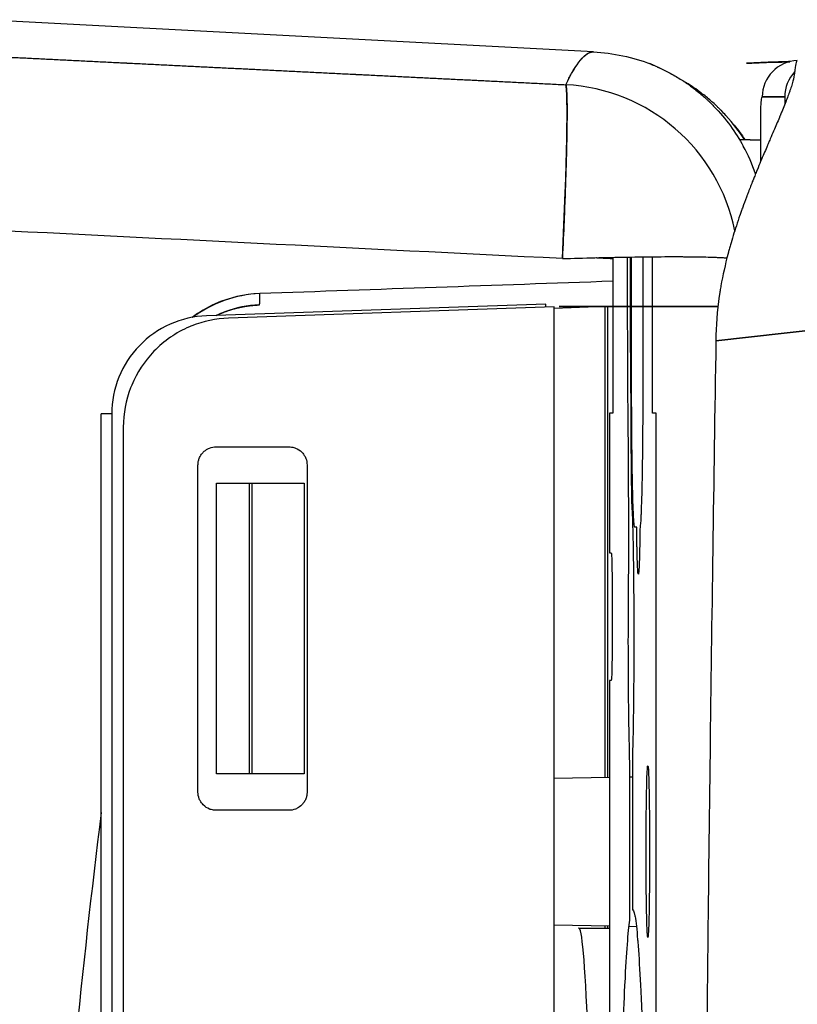
# Model space of a CAD drawing. Units: millimetres. Extents: x -2140 to 7334, y -1424 to 3716.
# Drawn here: x 887 to 909, y 2456 to 2483 of the extents above; entities that cross this region are included whole.
import ezdxf

# ---------------------------------------------------------------- set-up
doc = ezdxf.new("R2010")
doc.units = ezdxf.units.MM
doc.header["$LTSCALE"] = 100
doc.layers.add('0-50', color=7, linetype='Continuous')

msp = doc.modelspace()

# ---------------------------------------------------------------- linework, layer by layer
at = {"layer": '0-50'}
for p, q in [((903.055, 2481.907), (886.16, 2482.793)), ((907.86, 2481.62), (907.258, 2481.599)), ((907.258, 2481.599), (907.41, 2481.6)), ((907.41, 2481.6), (908.012, 2481.621)), ((907.694, 2480.667), (908.312, 2480.671)), ((908.312, 2480.671), (907.694, 2480.667)), ((908.312, 2480.671), (908.312, 2480.457)), ((907.655, 2478.901), (907.655, 2480.372)), ((907.066, 2479.5), (907.655, 2479.479)), ((907.655, 2479.479), (907.066, 2479.5)), ((903.583, 2476.255), (903.583, 2474.901)), ((903.992, 2475.394), (903.992, 2476.263)), ((904.062, 2476.264), (904.062, 2475.394)), ((904.102, 2474.901), (904.102, 2476.264)), ((904.411, 2476.269), (904.411, 2474.901)), ((904.681, 2474.901), (904.681, 2476.271)), ((901.742, 2474.971), (892.415, 2474.646)), ((901.968, 2474.895), (893.018, 2474.583)), ((901.742, 2474.888), (901.742, 2474.971)), ((903.378, 2474.901), (901.968, 2474.851)), ((901.968, 2384.906), (901.968, 2474.895)), ((902.113, 2474.901), (902.122, 2474.901)), ((903.447, 2474.901), (903.378, 2474.898)), ((903.378, 2461.952), (903.378, 2474.901)), ((903.447, 2461.953), (903.447, 2474.901)), ((903.583, 2474.901), (903.583, 2471.965)), ((904.102, 2473.044), (904.102, 2474.901)), ((904.411, 2474.901), (904.411, 2473.044)), ((904.681, 2471.965), (904.681, 2474.901)), ((906.475, 2474.904), (904.828, 2474.904)), ((905.106, 2474.904), (905.441, 2474.903)), ((906.197, 2474.903), (905.612, 2474.901)), ((906.061, 2474.903), (906.058, 2474.903)), ((909.44, 2474.296), (906.42, 2473.96)), ((906.42, 2473.96), (909.44, 2474.296)), ((904.069, 2473.342), (904.094, 2470.023)), ((904.028, 2468.826), (904.004, 2472.145)), ((889.516, 2387.859), (889.516, 2471.947)), ((889.807, 2471.947), (889.806, 2387.859)), ((889.807, 2471.947), (889.806, 2387.859)), ((903.583, 2471.965), (903.49, 2471.965)), ((903.49, 2471.965), (903.49, 2468.129)), ((904.774, 2471.965), (904.681, 2471.965)), ((904.773, 2395.189), (904.774, 2471.965)), ((890.123, 2471.585), (890.122, 2388.217)), ((892.677, 2471.041), (894.677, 2471.041)), ((892.177, 2461.541), (892.177, 2470.541)), ((895.177, 2470.541), (895.177, 2461.541)), ((892.688, 2462.045), (892.688, 2470.041)), ((892.688, 2470.041), (895.098, 2470.041)), ((893.597, 2462.045), (893.597, 2470.041)), ((893.666, 2462.045), (893.666, 2470.041)), ((895.098, 2470.041), (895.098, 2462.045)), ((904.242, 2468.828), (904.186, 2468.828)), ((903.49, 2468.129), (903.542, 2468.129)), ((903.567, 2466.88), (903.567, 2465.866)), ((903.542, 2464.617), (903.49, 2464.617)), ((903.49, 2464.617), (903.49, 2387.841)), ((895.098, 2462.045), (892.688, 2462.045)), ((901.968, 2461.927), (903.49, 2461.954)), ((904.052, 2461.964), (904.122, 2461.965)), ((904.052, 2458.022), (904.052, 2461.912)), ((904.122, 2461.912), (904.122, 2458.299)), ((894.677, 2461.041), (892.677, 2461.041)), ((903.49, 2457.852), (901.968, 2457.879)), ((902.646, 2457.799), (903.49, 2457.799)), ((902.655, 2457.803), (903.49, 2457.803)), ((903.378, 2457.803), (903.378, 2457.854)), ((903.447, 2457.803), (903.447, 2457.853)), ((904.235, 2457.839), (904.03, 2457.843))]:
    msp.add_line(p, q, dxfattribs=at)
for centre, major_axis, ratio, start_param, end_param in [((908.656, 1953.23), (-4.107, 528.36), 0.02005, 6.270343, 6.278907), ((908.694, 2480.667), (-0.007, 1), 0.999799, 0.027754, 1.563644), ((908.774, 2474.001), (0.115, -7.665), 0.036716, 3.141766, 3.440495), ((909.312, 2480.671), (0.007, -1), 0.999799, 3.949269, 4.705236), ((902.036, 2476.019), (0.248, 4.994), 0.030315, 4.75416, 6.224803), ((902.036, 2476.019), (-4.506, 2.166), 0.998, 3.785259, 5.108497), ((902.036, 2476.019), (-4.506, 2.166), 0.998, 3.785259, 5.108497), ((902.792, 2476.915), (0.243, -4.994), 0.998878, 1.855548, 2.022712), ((906.77, 2474.904), (1.994, 0), 0.000072, 3.982427, 4.206409), ((889.816, 2471.947), (-0.3, 0), 0.00001, 4.745734, 6.265196), ((902.655, 2429.903), (0, 27.9), 0.020051, 0, 0.017326), ((902.655, 2429.903), (0, 27.9), 0.020051, 5.333672, 6.265859)]:
    msp.add_ellipse(centre, major_axis=major_axis, ratio=ratio, start_param=start_param, end_param=end_param, dxfattribs=at)
for points, degree in [([(902.292, 2481.004), (902.468, 2481.372), (902.633, 2481.646), (902.786, 2481.827), (902.926, 2481.914), (903.055, 2481.907)], 5), ([(902.292, 2481.004), (902.58, 2481.605), (902.831, 2481.907), (903.043, 2481.907)], 3), ([(903.043, 2481.907), (903.047, 2481.907), (903.051, 2481.907), (903.055, 2481.907)], 3), ([(903.055, 2481.907), (903.597, 2481.879), (904.144, 2481.76), (904.632, 2481.575)], 3), ([(885.496, 2481.835), (888.855, 2481.669), (892.215, 2481.503), (895.574, 2481.336), (898.933, 2481.17), (902.292, 2481.004)], 5), ([(885.496, 2481.835), (891.095, 2481.558), (896.693, 2481.281), (902.292, 2481.004)], 3), ([(908.012, 2481.621), (908.162, 2481.626), (908.308, 2481.631), (908.45, 2481.636)], 3), ([(907.655, 2480.372), (907.667, 2480.568), (907.68, 2480.666), (907.694, 2480.667)], 3), ([(906.921, 2479.892), (907.031, 2479.755), (907.131, 2479.624), (907.215, 2479.497)], 3), ([(902.198, 2476.22), (896.599, 2476.498), (891.001, 2476.777), (885.402, 2477.055)], 3), ([(903.139, 2476.246), (903.287, 2476.238), (903.435, 2476.231), (903.583, 2476.224)], 3), ([(903.139, 2476.246), (903.228, 2476.241), (903.317, 2476.237), (903.405, 2476.232), (903.494, 2476.228), (903.583, 2476.224)], 5), ([(903.583, 2475.597), (900.347, 2475.483), (897.111, 2475.37), (893.876, 2475.257)], 3), ([(903.992, 2474.901), (903.992, 2475.065), (903.992, 2475.229), (903.992, 2475.394)], 3), ([(904.062, 2475.394), (904.062, 2475.228), (904.062, 2475.064), (904.063, 2474.901)], 3), ([(893.876, 2475.257), (893.21, 2475.234), (892.559, 2474.993), (892.025, 2474.597)], 3), ([(893.864, 2474.946), (893.872, 2474.946), (893.877, 2474.985), (893.88, 2475.063), (893.879, 2475.161), (893.876, 2475.257)], 5), ([(892.68, 2474.655), (892.901, 2474.761), (893.134, 2474.844), (893.374, 2474.903), (893.619, 2474.937), (893.864, 2474.946)], 5), ([(904.063, 2474.901), (904.064, 2474.369), (904.066, 2473.849), (904.069, 2473.342)], 3), ([(904.828, 2474.904), (904.882, 2474.904), (904.975, 2474.904), (905.106, 2474.904)], 3), ([(905.612, 2474.901), (905.604, 2474.901), (905.544, 2474.901), (905.432, 2474.901)], 3), ([(906.058, 2474.903), (906.156, 2474.903), (906.203, 2474.903), (906.197, 2474.903)], 3), ([(889.516, 2460.985), (888.438, 2452.334), (887.811, 2443.678), (887.633, 2435.023)], 3)]:
    msp.add_open_spline(points, degree=degree, dxfattribs=at)
for points, knots in [([(904.595, 2481.586), (904.593, 2481.586), (904.6, 2481.583), (904.617, 2481.576), (904.625, 2481.573), (904.636, 2481.569), (904.649, 2481.563), (904.656, 2481.561), (904.663, 2481.558), (904.67, 2481.554), (904.674, 2481.553), (904.678, 2481.551), (904.682, 2481.55), (904.686, 2481.548), (904.69, 2481.546), (904.695, 2481.544), (904.715, 2481.536), (904.74, 2481.525), (904.77, 2481.512), (904.785, 2481.506), (904.801, 2481.499), (904.818, 2481.491), (904.826, 2481.487), (904.835, 2481.483), (904.844, 2481.479), (904.849, 2481.477), (904.853, 2481.475), (904.858, 2481.473), (904.862, 2481.471), (904.866, 2481.469), (904.872, 2481.466), (904.963, 2481.424), (905.061, 2481.376), (905.164, 2481.32)], [0, 0, 0, 0, 0.25, 0.25, 0.25, 0.375, 0.375, 0.375, 0.4375, 0.4375, 0.4375, 0.46875, 0.46875, 0.46875, 0.5, 0.5, 0.5, 0.625, 0.625, 0.625, 0.6875, 0.6875, 0.6875, 0.71875, 0.71875, 0.71875, 0.734375, 0.734375, 0.734375, 0.75, 0.75, 0.75, 1, 1, 1, 1]), ([(908.471, 2481.641), (908.453, 2481.641), (908.434, 2481.64), (908.415, 2481.64), (908.239, 2481.633), (908.054, 2481.627), (907.86, 2481.62)], [0.7232207, 0.7232207, 0.7232207, 0.7232207, 0.75, 0.75, 0.75, 1, 1, 1, 1]), ([(905.164, 2481.32), (905.277, 2481.259), (905.38, 2481.198), (905.474, 2481.138), (905.52, 2481.108), (905.565, 2481.079), (905.607, 2481.05), (905.628, 2481.036), (905.648, 2481.022), (905.668, 2481.008), (905.678, 2481.001), (905.687, 2480.994), (905.697, 2480.987), (905.702, 2480.983), (905.707, 2480.98), (905.711, 2480.976), (905.716, 2480.973), (905.719, 2480.971), (905.726, 2480.966), (905.826, 2480.893), (905.921, 2480.818), (906.009, 2480.743), (906.053, 2480.706), (906.096, 2480.669), (906.137, 2480.631), (906.157, 2480.613), (906.177, 2480.594), (906.197, 2480.576), (906.207, 2480.566), (906.217, 2480.557), (906.227, 2480.548), (906.232, 2480.543), (906.236, 2480.538), (906.241, 2480.534), (906.246, 2480.529), (906.249, 2480.526), (906.256, 2480.52), (906.29, 2480.486), (906.325, 2480.452), (906.358, 2480.418), (906.703, 2480.064), (906.97, 2479.686), (907.173, 2479.314)], [0, 0, 0, 0, 0.125, 0.125, 0.125, 0.1875, 0.1875, 0.1875, 0.21875, 0.21875, 0.21875, 0.234375, 0.234375, 0.234375, 0.242187, 0.242187, 0.242187, 0.25, 0.25, 0.25, 0.375, 0.375, 0.375, 0.4375, 0.4375, 0.4375, 0.46875, 0.46875, 0.46875, 0.484375, 0.484375, 0.484375, 0.492188, 0.492188, 0.492188, 0.5, 0.5, 0.5, 0.544132, 0.544132, 0.544132, 1, 1, 1, 1]), ([(908.581, 2481.325), (908.574, 2481.26), (908.559, 2481.184), (908.536, 2481.097), (908.525, 2481.054), (908.511, 2481.007), (908.495, 2480.958), (908.488, 2480.933), (908.479, 2480.907), (908.471, 2480.881), (908.466, 2480.868), (908.462, 2480.855), (908.457, 2480.841), (908.455, 2480.834), (908.452, 2480.828), (908.45, 2480.821), (908.447, 2480.814), (908.445, 2480.806), (908.443, 2480.8), (908.409, 2480.705), (908.369, 2480.599), (908.323, 2480.483), (908.299, 2480.425), (908.275, 2480.364), (908.249, 2480.3), (908.235, 2480.268), (908.222, 2480.235), (908.208, 2480.202), (908.201, 2480.185), (908.194, 2480.168), (908.187, 2480.151), (908.183, 2480.143), (908.18, 2480.134), (908.176, 2480.126), (908.174, 2480.121), (908.172, 2480.117), (908.171, 2480.113), (908.169, 2480.108), (908.167, 2480.103), (908.165, 2480.1), (908.117, 2479.986), (908.064, 2479.862), (908.006, 2479.727), (907.977, 2479.659), (907.947, 2479.589), (907.916, 2479.515), (907.906, 2479.493), (907.896, 2479.47), (907.887, 2479.447), (907.88, 2479.433), (907.874, 2479.418), (907.868, 2479.403), (907.86, 2479.384), (907.851, 2479.365), (907.843, 2479.345), (907.839, 2479.336), (907.835, 2479.326), (907.83, 2479.316), (907.828, 2479.311), (907.826, 2479.306), (907.824, 2479.301), (907.822, 2479.296), (907.819, 2479.29), (907.818, 2479.286), (907.769, 2479.172), (907.713, 2479.041), (907.651, 2478.893), (907.62, 2478.818), (907.587, 2478.739), (907.553, 2478.655), (907.536, 2478.613), (907.518, 2478.57), (907.5, 2478.526), (907.491, 2478.504), (907.482, 2478.481), (907.473, 2478.458), (907.469, 2478.447), (907.464, 2478.435), (907.459, 2478.424), (907.457, 2478.418), (907.455, 2478.412), (907.452, 2478.406), (907.451, 2478.402), (907.449, 2478.398), (907.447, 2478.393), (907.445, 2478.387), (907.445, 2478.387), (907.444, 2478.385), (907.434, 2478.36), (907.414, 2478.31), (907.384, 2478.235), (907.369, 2478.195), (907.351, 2478.149), (907.33, 2478.095), (907.32, 2478.068), (907.309, 2478.04), (907.297, 2478.009), (907.291, 2477.994), (907.285, 2477.978), (907.279, 2477.962), (907.276, 2477.953), (907.273, 2477.945), (907.27, 2477.937), (907.268, 2477.933), (907.267, 2477.928), (907.265, 2477.924), (907.263, 2477.92), (907.261, 2477.915), (907.26, 2477.911), (907.223, 2477.812), (907.189, 2477.72), (907.159, 2477.637), (907.144, 2477.596), (907.13, 2477.556), (907.117, 2477.519), (907.11, 2477.501), (907.104, 2477.483), (907.098, 2477.465), (907.095, 2477.456), (907.092, 2477.448), (907.089, 2477.439), (907.088, 2477.435), (907.086, 2477.431), (907.085, 2477.427), (907.084, 2477.425), (907.083, 2477.423), (907.082, 2477.421), (907.082, 2477.418), (907.081, 2477.417), (907.08, 2477.414), (907.012, 2477.217), (906.951, 2477.029), (906.897, 2476.852), (906.87, 2476.763), (906.844, 2476.678), (906.821, 2476.595), (906.809, 2476.553), (906.798, 2476.513), (906.787, 2476.473), (906.781, 2476.453), (906.776, 2476.433), (906.77, 2476.414), (906.768, 2476.404), (906.765, 2476.394), (906.763, 2476.384), (906.761, 2476.38), (906.76, 2476.375), (906.759, 2476.37), (906.757, 2476.365), (906.757, 2476.362), (906.755, 2476.356), (906.674, 2476.05), (906.609, 2475.756), (906.559, 2475.475), (906.551, 2475.429), (906.543, 2475.382), (906.535, 2475.337), (906.531, 2475.314), (906.528, 2475.291), (906.524, 2475.268), (906.522, 2475.257), (906.521, 2475.245), (906.519, 2475.234), (906.517, 2475.223), (906.516, 2475.214), (906.514, 2475.2), (906.451, 2474.778), (906.42, 2474.363), (906.42, 2473.963), (906.42, 2473.962), (906.42, 2473.961), (906.42, 2473.96)], [0, 0, 0, 0, 0.0625, 0.0625, 0.0625, 0.09375, 0.09375, 0.09375, 0.109375, 0.109375, 0.109375, 0.117187, 0.117187, 0.117187, 0.121094, 0.121094, 0.121094, 0.125, 0.125, 0.125, 0.1875, 0.1875, 0.1875, 0.21875, 0.21875, 0.21875, 0.234375, 0.234375, 0.234375, 0.242187, 0.242187, 0.242187, 0.246094, 0.246094, 0.246094, 0.248047, 0.248047, 0.248047, 0.25, 0.25, 0.25, 0.3125, 0.3125, 0.3125, 0.34375, 0.34375, 0.34375, 0.353304, 0.353304, 0.353304, 0.359375, 0.359375, 0.359375, 0.367187, 0.367187, 0.367187, 0.371094, 0.371094, 0.371094, 0.373047, 0.373047, 0.373047, 0.375, 0.375, 0.375, 0.4375, 0.4375, 0.4375, 0.46875, 0.46875, 0.46875, 0.484375, 0.484375, 0.484375, 0.492187, 0.492187, 0.492187, 0.496094, 0.496094, 0.496094, 0.498047, 0.498047, 0.498047, 0.499512, 0.499512, 0.499512, 0.501495, 0.501495, 0.501495, 0.53125, 0.53125, 0.53125, 0.546875, 0.546875, 0.546875, 0.554687, 0.554687, 0.554687, 0.558594, 0.558594, 0.558594, 0.560547, 0.560547, 0.560547, 0.561523, 0.561523, 0.561523, 0.5625, 0.5625, 0.5625, 0.59375, 0.59375, 0.59375, 0.609375, 0.609375, 0.609375, 0.617187, 0.617187, 0.617187, 0.621094, 0.621094, 0.621094, 0.623047, 0.623047, 0.623047, 0.624023, 0.624023, 0.624023, 0.625, 0.625, 0.625, 0.6875, 0.6875, 0.6875, 0.71875, 0.71875, 0.71875, 0.734375, 0.734375, 0.734375, 0.742187, 0.742187, 0.742187, 0.746094, 0.746094, 0.746094, 0.748047, 0.748047, 0.748047, 0.75, 0.75, 0.75, 0.84375, 0.84375, 0.84375, 0.859375, 0.859375, 0.859375, 0.867187, 0.867187, 0.867187, 0.871094, 0.871094, 0.871094, 0.875, 0.875, 0.875, 0.999719, 0.999719, 0.999719, 1, 1, 1, 1]), ([(907.206, 2479.495), (907.062, 2479.718), (906.892, 2479.942), (906.693, 2480.16), (906.653, 2480.204), (906.613, 2480.247), (906.571, 2480.29), (906.568, 2480.292), (906.566, 2480.295), (906.563, 2480.297), (906.541, 2480.32), (906.518, 2480.342), (906.495, 2480.365), (906.484, 2480.376), (906.472, 2480.387), (906.46, 2480.399), (906.455, 2480.404), (906.449, 2480.41), (906.443, 2480.415), (906.437, 2480.421), (906.43, 2480.428), (906.425, 2480.432), (906.351, 2480.502), (906.272, 2480.572), (906.187, 2480.643), (906.144, 2480.678), (906.101, 2480.713), (906.055, 2480.748), (906.032, 2480.766), (906.009, 2480.784), (905.986, 2480.801), (905.974, 2480.81), (905.962, 2480.819), (905.95, 2480.828), (905.944, 2480.832), (905.938, 2480.836), (905.932, 2480.841), (905.926, 2480.845), (905.919, 2480.85), (905.914, 2480.854), (905.791, 2480.943), (905.644, 2481.041), (905.469, 2481.141)], [0.0786577, 0.0786577, 0.0786577, 0.0786577, 0.375, 0.375, 0.375, 0.433974, 0.433974, 0.433974, 0.4375, 0.4375, 0.4375, 0.46875, 0.46875, 0.46875, 0.484375, 0.484375, 0.484375, 0.4921875, 0.4921875, 0.4921875, 0.5, 0.5, 0.5, 0.625, 0.625, 0.625, 0.6875, 0.6875, 0.6875, 0.71875, 0.71875, 0.71875, 0.734375, 0.734375, 0.734375, 0.7421875, 0.7421875, 0.7421875, 0.75, 0.75, 0.75, 0.9625479, 0.9625479, 0.9625479, 0.9625479]), ([(902.292, 2481.004), (902.294, 2480.999), (902.296, 2480.993), (902.298, 2480.984), (902.299, 2480.982), (902.299, 2480.98), (902.3, 2480.978), (902.3, 2480.976), (902.3, 2480.973), (902.301, 2480.971), (902.301, 2480.968), (902.302, 2480.966), (902.302, 2480.963), (902.303, 2480.961), (902.303, 2480.96), (902.303, 2480.958), (902.303, 2480.958), (902.303, 2480.957), (902.303, 2480.956), (902.303, 2480.955), (902.304, 2480.954), (902.304, 2480.954), (902.305, 2480.944), (902.307, 2480.933), (902.309, 2480.918), (902.309, 2480.91), (902.31, 2480.902), (902.311, 2480.892), (902.311, 2480.888), (902.311, 2480.883), (902.312, 2480.878), (902.312, 2480.875), (902.312, 2480.872), (902.312, 2480.87), (902.312, 2480.868), (902.313, 2480.867), (902.313, 2480.865), (902.313, 2480.864), (902.313, 2480.862), (902.313, 2480.861), (902.314, 2480.845), (902.315, 2480.827), (902.316, 2480.805), (902.317, 2480.794), (902.318, 2480.782), (902.318, 2480.769), (902.318, 2480.763), (902.319, 2480.756), (902.319, 2480.749), (902.319, 2480.746), (902.319, 2480.742), (902.319, 2480.739), (902.319, 2480.737), (902.32, 2480.735), (902.32, 2480.733), (902.32, 2480.731), (902.32, 2480.729), (902.32, 2480.728), (902.321, 2480.705), (902.321, 2480.68), (902.322, 2480.651), (902.323, 2480.637), (902.323, 2480.622), (902.323, 2480.606), (902.323, 2480.598), (902.324, 2480.589), (902.324, 2480.581), (902.324, 2480.577), (902.324, 2480.572), (902.324, 2480.568), (902.324, 2480.566), (902.324, 2480.563), (902.324, 2480.561), (902.324, 2480.559), (902.324, 2480.556), (902.324, 2480.555), (902.325, 2480.503), (902.326, 2480.441), (902.326, 2480.366), (902.326, 2480.329), (902.326, 2480.288), (902.326, 2480.244), (902.326, 2480.221), (902.326, 2480.198), (902.326, 2480.174), (902.326, 2480.162), (902.326, 2480.15), (902.326, 2480.137), (902.326, 2480.131), (902.326, 2480.125), (902.326, 2480.118), (902.326, 2480.115), (902.326, 2480.112), (902.326, 2480.109), (902.326, 2480.106), (902.326, 2480.101), (902.326, 2480.099), (902.325, 2480.024), (902.324, 2479.94), (902.323, 2479.843), (902.322, 2479.794), (902.322, 2479.743), (902.321, 2479.689), (902.32, 2479.661), (902.32, 2479.633), (902.319, 2479.604), (902.319, 2479.59), (902.319, 2479.575), (902.318, 2479.56), (902.318, 2479.553), (902.318, 2479.545), (902.318, 2479.538), (902.318, 2479.534), (902.318, 2479.53), (902.318, 2479.527), (902.318, 2479.523), (902.318, 2479.518), (902.318, 2479.515), (902.314, 2479.344), (902.31, 2479.137), (902.303, 2478.886), (902.299, 2478.761), (902.295, 2478.625), (902.29, 2478.477), (902.288, 2478.404), (902.285, 2478.327), (902.282, 2478.247), (902.281, 2478.208), (902.279, 2478.167), (902.278, 2478.126), (902.277, 2478.105), (902.277, 2478.084), (902.276, 2478.063), (902.275, 2478.053), (902.275, 2478.042), (902.275, 2478.032), (902.274, 2478.027), (902.274, 2478.021), (902.274, 2478.016), (902.274, 2478.011), (902.274, 2478.003), (902.273, 2478), (902.266, 2477.793), (902.257, 2477.542), (902.244, 2477.246), (902.232, 2476.949), (902.216, 2476.606), (902.198, 2476.22)], [0, 0, 0, 0, 0.03125, 0.03125, 0.03125, 0.0390625, 0.0390625, 0.0390625, 0.046875, 0.046875, 0.046875, 0.0546875, 0.0546875, 0.0546875, 0.0585938, 0.0585938, 0.0585938, 0.0605469, 0.0605469, 0.0605469, 0.0625, 0.0625, 0.0625, 0.09375, 0.09375, 0.09375, 0.109375, 0.109375, 0.109375, 0.1171875, 0.1171875, 0.1171875, 0.1210938, 0.1210938, 0.1210938, 0.1230469, 0.1230469, 0.1230469, 0.125, 0.125, 0.125, 0.15625, 0.15625, 0.15625, 0.171875, 0.171875, 0.171875, 0.1796875, 0.1796875, 0.1796875, 0.1835938, 0.1835938, 0.1835938, 0.1855469, 0.1855469, 0.1855469, 0.1875, 0.1875, 0.1875, 0.21875, 0.21875, 0.21875, 0.234375, 0.234375, 0.234375, 0.2421875, 0.2421875, 0.2421875, 0.2460938, 0.2460938, 0.2460938, 0.2480469, 0.2480469, 0.2480469, 0.25, 0.25, 0.25, 0.3125, 0.3125, 0.3125, 0.34375, 0.34375, 0.34375, 0.359375, 0.359375, 0.359375, 0.3671875, 0.3671875, 0.3671875, 0.3710938, 0.3710938, 0.3710938, 0.3730469, 0.3730469, 0.3730469, 0.375, 0.375, 0.375, 0.4375, 0.4375, 0.4375, 0.46875, 0.46875, 0.46875, 0.484375, 0.484375, 0.484375, 0.4921875, 0.4921875, 0.4921875, 0.4960938, 0.4960938, 0.4960938, 0.4980469, 0.4980469, 0.4980469, 0.5, 0.5, 0.5, 0.625, 0.625, 0.625, 0.6875, 0.6875, 0.6875, 0.71875, 0.71875, 0.71875, 0.734375, 0.734375, 0.734375, 0.7421875, 0.7421875, 0.7421875, 0.7460938, 0.7460938, 0.7460938, 0.7480469, 0.7480469, 0.7480469, 0.75, 0.75, 0.75, 0.875, 0.875, 0.875, 1, 1, 1, 1]), ([(902.198, 2476.22), (902.788, 2476.238), (903.394, 2476.253), (903.973, 2476.262), (904.262, 2476.267), (904.544, 2476.27), (904.813, 2476.272), (904.948, 2476.273), (905.079, 2476.274), (905.205, 2476.274), (905.269, 2476.274), (905.331, 2476.274), (905.393, 2476.274), (905.423, 2476.274), (905.453, 2476.274), (905.484, 2476.274), (905.499, 2476.274), (905.513, 2476.273), (905.528, 2476.273), (905.536, 2476.273), (905.543, 2476.273), (905.551, 2476.273), (905.558, 2476.273), (905.566, 2476.273), (905.573, 2476.273), (905.772, 2476.272), (905.966, 2476.269), (906.145, 2476.265), (906.234, 2476.263), (906.32, 2476.26), (906.4, 2476.257), (906.44, 2476.256), (906.479, 2476.254), (906.517, 2476.252), (906.535, 2476.252), (906.553, 2476.251), (906.571, 2476.25), (906.58, 2476.249), (906.589, 2476.249), (906.598, 2476.248), (906.602, 2476.248), (906.607, 2476.248), (906.611, 2476.248), (906.613, 2476.247), (906.615, 2476.247), (906.618, 2476.247), (906.62, 2476.247), (906.623, 2476.247), (906.624, 2476.247), (906.657, 2476.245), (906.691, 2476.243), (906.725, 2476.24)], [0, 0, 0, 0, 0.25, 0.25, 0.25, 0.375, 0.375, 0.375, 0.4375, 0.4375, 0.4375, 0.46875, 0.46875, 0.46875, 0.484375, 0.484375, 0.484375, 0.4921875, 0.4921875, 0.4921875, 0.4960938, 0.4960938, 0.4960938, 0.5, 0.5, 0.5, 0.625, 0.625, 0.625, 0.6875, 0.6875, 0.6875, 0.71875, 0.71875, 0.71875, 0.734375, 0.734375, 0.734375, 0.7421875, 0.7421875, 0.7421875, 0.7460938, 0.7460938, 0.7460938, 0.7480469, 0.7480469, 0.7480469, 0.75, 0.75, 0.75, 0.799013, 0.799013, 0.799013, 0.799013]), ([(893.876, 2475.257), (893.449, 2475.242), (893.04, 2475.147), (892.65, 2474.974), (892.424, 2474.873), (892.213, 2474.749), (892.018, 2474.603)], [0, 0, 0, 0, 0.25, 0.25, 0.25, 0.3953084, 0.3953084, 0.3953084, 0.3953084]), ([(893.864, 2474.946), (893.54, 2474.934), (893.214, 2474.869), (892.833, 2474.724), (892.756, 2474.691), (892.68, 2474.655)], [0.0000016, 0.0000016, 0.0000016, 0.0000016, 0.0975715, 0.0975715, 0.1227613, 0.1227613, 0.1227613, 0.1227613]), ([(905.432, 2474.901), (905.419, 2474.901), (905.389, 2474.901), (905.342, 2474.901), (905.3, 2474.901), (905.245, 2474.901), (905.176, 2474.901), (905.166, 2474.901), (905.157, 2474.901), (905.145, 2474.901), (904.967, 2474.901), (904.719, 2474.901), (904.402, 2474.901), (904.105, 2474.901), (903.767, 2474.901), (903.387, 2474.901), (903.362, 2474.901), (903.334, 2474.901), (903.311, 2474.901), (902.928, 2474.901), (902.529, 2474.901), (902.113, 2474.901)], [0, 0, 0, 0, 0.125, 0.125, 0.125, 0.234375, 0.234375, 0.234375, 0.25, 0.25, 0.25, 0.5, 0.5, 0.5, 0.734375, 0.734375, 0.734375, 0.75, 0.75, 0.75, 1, 1, 1, 1]), ([(902.122, 2474.901), (902.698, 2474.901), (903.252, 2474.901), (903.785, 2474.901), (903.82, 2474.901), (903.854, 2474.901), (903.891, 2474.901), (904.115, 2474.901), (904.331, 2474.901), (904.538, 2474.901), (904.608, 2474.901), (904.675, 2474.901), (904.743, 2474.901), (905.017, 2474.901), (905.271, 2474.901), (905.503, 2474.901), (905.677, 2474.901), (905.837, 2474.901), (905.982, 2474.901), (906.031, 2474.901), (906.079, 2474.901), (906.123, 2474.901), (906.256, 2474.901), (906.373, 2474.901), (906.475, 2474.901)], [0, 0, 0, 0, 0.234375, 0.234375, 0.234375, 0.25, 0.25, 0.25, 0.34375, 0.34375, 0.34375, 0.375, 0.375, 0.375, 0.5, 0.5, 0.5, 0.59375, 0.59375, 0.59375, 0.625, 0.625, 0.625, 0.7183434, 0.7183434, 0.7183434, 0.7183434]), ([(904.004, 2472.145), (904, 2472.665), (903.997, 2473.199), (903.995, 2473.744), (903.994, 2474.128), (903.993, 2474.513), (903.992, 2474.901)], [0, 0, 0, 0, 0.5, 0.5, 0.5, 0.8513897, 0.8513897, 0.8513897, 0.8513897]), ([(905.804, 2474.903), (905.884, 2474.903), (905.948, 2474.903), (905.995, 2474.903), (906.041, 2474.903), (906.063, 2474.903), (906.061, 2474.903)], [0, 0, 0, 0, 0.5, 0.5, 0.5, 1, 1, 1, 1]), ([(892.415, 2474.646), (892.065, 2474.633), (891.73, 2474.556), (891.41, 2474.414), (891.091, 2474.272), (890.809, 2474.075), (890.566, 2473.823), (890.322, 2473.572), (890.135, 2473.284), (890.004, 2472.959), (889.872, 2472.635), (889.807, 2472.298), (889.807, 2471.947)], [0, 0, 0, 0, 0.25, 0.25, 0.25, 0.5, 0.5, 0.5, 0.75, 0.75, 0.75, 1, 1, 1, 1]), ([(893.018, 2474.583), (892.668, 2474.571), (892.331, 2474.5), (892.007, 2474.37), (891.986, 2474.361), (891.966, 2474.353), (891.943, 2474.343), (891.572, 2474.184), (891.245, 2473.959), (890.965, 2473.669), (890.702, 2473.397), (890.498, 2473.086), (890.353, 2472.738), (890.343, 2472.715), (890.333, 2472.689), (890.325, 2472.668), (890.19, 2472.319), (890.123, 2471.959), (890.123, 2471.585)], [0, 0, 0, 0, 0.234375, 0.234375, 0.234375, 0.25, 0.25, 0.25, 0.5, 0.5, 0.5, 0.734375, 0.734375, 0.734375, 0.75, 0.75, 0.75, 1, 1, 1, 1]), ([(906.42, 2473.96), (906.358, 2470.067), (906.304, 2466.285), (906.258, 2462.614), (906.235, 2460.779), (906.213, 2458.971), (906.194, 2457.192), (906.185, 2456.302), (906.175, 2455.419), (906.167, 2454.543), (906.16, 2453.886), (906.154, 2453.233), (906.148, 2452.583), (906.146, 2452.38), (906.145, 2452.178), (906.143, 2451.976), (906.143, 2451.962), (906.143, 2451.95), (906.142, 2451.935), (906.109, 2448.187), (906.084, 2444.477), (906.068, 2440.804), (906.059, 2438.968), (906.053, 2437.141), (906.049, 2435.323), (906.045, 2433.52), (906.043, 2431.726), (906.043, 2429.941), (906.043, 2429.927), (906.043, 2429.911), (906.043, 2429.899), (906.043, 2429.887), (906.043, 2429.871), (906.043, 2429.857), (906.043, 2429.843), (906.043, 2429.829), (906.043, 2429.815), (906.043, 2429.787), (906.043, 2429.758), (906.043, 2429.73), (906.043, 2427.987), (906.045, 2426.234), (906.049, 2424.473), (906.053, 2422.655), (906.059, 2420.828), (906.068, 2418.992), (906.084, 2415.319), (906.109, 2411.609), (906.142, 2407.862), (906.142, 2407.848), (906.143, 2407.835), (906.143, 2407.822), (906.143, 2407.809), (906.143, 2407.795), (906.143, 2407.782), (906.143, 2407.755), (906.143, 2407.728), (906.144, 2407.701), (906.144, 2407.647), (906.145, 2407.593), (906.145, 2407.539), (906.152, 2406.783), (906.159, 2406.023), (906.167, 2405.256), (906.175, 2404.381), (906.184, 2403.498), (906.194, 2402.608), (906.213, 2400.829), (906.234, 2399.021), (906.257, 2397.186), (906.304, 2393.515), (906.358, 2389.732), (906.42, 2385.837)], [0, 0, 0, 0, 0.125, 0.125, 0.125, 0.1875, 0.1875, 0.1875, 0.21875, 0.21875, 0.21875, 0.242187, 0.242187, 0.242187, 0.249512, 0.249512, 0.249512, 0.25, 0.25, 0.25, 0.375, 0.375, 0.375, 0.4375, 0.4375, 0.4375, 0.499512, 0.499512, 0.499512, 0.5, 0.5, 0.5, 0.500488, 0.500488, 0.500488, 0.500977, 0.500977, 0.500977, 0.501953, 0.501953, 0.501953, 0.5625, 0.5625, 0.5625, 0.625, 0.625, 0.625, 0.75, 0.75, 0.75, 0.750488, 0.750488, 0.750488, 0.750977, 0.750977, 0.750977, 0.751953, 0.751953, 0.751953, 0.753906, 0.753906, 0.753906, 0.78125, 0.78125, 0.78125, 0.8125, 0.8125, 0.8125, 0.875, 0.875, 0.875, 1, 1, 1, 1]), ([(904.186, 2468.828), (904.175, 2468.828), (904.164, 2468.935), (904.154, 2469.149), (904.143, 2469.362), (904.134, 2469.667), (904.126, 2470.063), (904.118, 2470.458), (904.112, 2470.915), (904.108, 2471.431), (904.106, 2471.624), (904.105, 2471.822), (904.104, 2472.025), (904.104, 2472.093), (904.104, 2472.162), (904.103, 2472.229), (904.102, 2472.498), (904.102, 2472.77), (904.102, 2473.044)], [0, 0, 0, 0, 0.25, 0.25, 0.25, 0.5, 0.5, 0.5, 0.75, 0.75, 0.75, 0.84375, 0.84375, 0.84375, 0.875, 0.875, 0.875, 1, 1, 1, 1]), ([(904.411, 2473.044), (904.411, 2472.53), (904.41, 2472.033), (904.406, 2471.552), (904.406, 2471.537), (904.406, 2471.52), (904.406, 2471.504), (904.405, 2471.488), (904.405, 2471.472), (904.405, 2471.456), (904.404, 2471.36), (904.404, 2471.266), (904.403, 2471.175), (904.401, 2471.052), (904.4, 2470.933), (904.399, 2470.818), (904.396, 2470.587), (904.392, 2470.371), (904.389, 2470.168), (904.381, 2469.763), (904.372, 2469.445), (904.362, 2469.213), (904.362, 2469.206), (904.362, 2469.2), (904.361, 2469.194), (904.361, 2469.187), (904.361, 2469.181), (904.36, 2469.174), (904.36, 2469.162), (904.359, 2469.149), (904.359, 2469.137), (904.35, 2468.969), (904.342, 2468.869), (904.333, 2468.838)], [0, 0, 0, 0, 0.25, 0.25, 0.25, 0.2578125, 0.2578125, 0.2578125, 0.265625, 0.265625, 0.265625, 0.3125, 0.3125, 0.3125, 0.375, 0.375, 0.375, 0.5, 0.5, 0.5, 0.7499999, 0.7499999, 0.7499999, 0.7578124, 0.7578124, 0.7578124, 0.7656249, 0.7656249, 0.7656249, 0.7812499, 0.7812499, 0.7812499, 0.9999999, 0.9999999, 0.9999999, 0.9999999]), ([(892.177, 2470.541), (892.177, 2470.573), (892.18, 2470.604), (892.186, 2470.634), (892.191, 2470.665), (892.2, 2470.694), (892.212, 2470.725), (892.224, 2470.757), (892.24, 2470.787), (892.258, 2470.815), (892.277, 2470.843), (892.3, 2470.871), (892.323, 2470.895), (892.359, 2470.931), (892.4, 2470.961), (892.445, 2470.984), (892.461, 2470.992), (892.478, 2471), (892.493, 2471.006), (892.551, 2471.03), (892.612, 2471.041), (892.677, 2471.041)], [0, 0, 0, 0, 0.125, 0.125, 0.125, 0.25, 0.25, 0.25, 0.375, 0.375, 0.375, 0.5, 0.5, 0.5, 0.6875, 0.6875, 0.6875, 0.75, 0.75, 0.75, 1, 1, 1, 1]), ([(894.677, 2471.041), (894.724, 2471.041), (894.771, 2471.035), (894.816, 2471.022), (894.831, 2471.017), (894.845, 2471.012), (894.861, 2471.006), (894.925, 2470.981), (894.982, 2470.943), (895.03, 2470.895), (895.067, 2470.858), (895.097, 2470.818), (895.12, 2470.772), (895.128, 2470.757), (895.136, 2470.74), (895.142, 2470.725), (895.165, 2470.666), (895.177, 2470.605), (895.177, 2470.541)], [0, 0, 0, 0, 0.1875, 0.1875, 0.1875, 0.25, 0.25, 0.25, 0.5, 0.5, 0.5, 0.6875, 0.6875, 0.6875, 0.75, 0.75, 0.75, 1, 1, 1, 1]), ([(904.094, 2470.023), (904.095, 2469.871), (904.097, 2469.74), (904.099, 2469.63), (904.101, 2469.52), (904.104, 2469.444), (904.107, 2469.401)], [0, 0, 0, 0, 0.4999992, 0.4999992, 0.4999992, 0.9999983, 0.9999983, 0.9999983, 0.9999983]), ([(904.107, 2469.401), (904.111, 2469.355), (904.114, 2469.298), (904.117, 2469.23), (904.119, 2469.179), (904.122, 2469.121), (904.124, 2469.058), (904.125, 2469.037), (904.125, 2469.016), (904.126, 2468.992), (904.132, 2468.805), (904.138, 2468.577), (904.143, 2468.309), (904.147, 2468.075), (904.151, 2467.819), (904.154, 2467.54), (904.154, 2467.5), (904.155, 2467.458), (904.155, 2467.419), (904.158, 2467.106), (904.16, 2466.778), (904.161, 2466.436), (904.162, 2466.137), (904.163, 2465.836), (904.162, 2465.534), (904.162, 2465.491), (904.162, 2465.449), (904.162, 2465.404), (904.161, 2465.044), (904.16, 2464.696), (904.157, 2464.361), (904.154, 2464.068), (904.151, 2463.796), (904.148, 2463.543), (904.147, 2463.507), (904.146, 2463.469), (904.146, 2463.435), (904.141, 2463.165), (904.136, 2462.929), (904.131, 2462.727)], [0, 0, 0, 0, 0.0625, 0.0625, 0.0625, 0.109375, 0.109375, 0.109375, 0.125, 0.125, 0.125, 0.25, 0.25, 0.25, 0.359375, 0.359375, 0.359375, 0.375, 0.375, 0.375, 0.5, 0.5, 0.5, 0.609375, 0.609375, 0.609375, 0.625, 0.625, 0.625, 0.75, 0.75, 0.75, 0.859375, 0.859375, 0.859375, 0.875, 0.875, 0.875, 1, 1, 1, 1]), ([(904.025, 2467.916), (904.027, 2468.049), (904.028, 2468.196), (904.029, 2468.357), (904.029, 2468.517), (904.029, 2468.673), (904.028, 2468.826)], [0, 0, 0, 0, 0.5, 0.5, 0.5, 1, 1, 1, 1]), ([(904.287, 2467.539), (904.284, 2467.539), (904.281, 2467.555), (904.277, 2467.587), (904.276, 2467.597), (904.275, 2467.609), (904.274, 2467.624), (904.27, 2467.682), (904.265, 2467.769), (904.261, 2467.884), (904.258, 2467.97), (904.256, 2468.07), (904.253, 2468.183), (904.252, 2468.221), (904.251, 2468.262), (904.25, 2468.302), (904.247, 2468.459), (904.245, 2468.635), (904.242, 2468.828)], [0, 0, 0, 0, 0.1875, 0.1875, 0.1875, 0.25, 0.25, 0.25, 0.5, 0.5, 0.5, 0.6875, 0.6875, 0.6875, 0.75, 0.75, 0.75, 1, 1, 1, 1]), ([(904.333, 2468.838), (904.332, 2468.741), (904.33, 2468.648), (904.329, 2468.56), (904.328, 2468.516), (904.328, 2468.473), (904.327, 2468.431), (904.326, 2468.389), (904.325, 2468.349), (904.325, 2468.308), (904.321, 2468.143), (904.318, 2468.003), (904.314, 2467.887), (904.311, 2467.8), (904.307, 2467.729), (904.304, 2467.674), (904.303, 2467.656), (904.302, 2467.639), (904.301, 2467.624), (904.296, 2467.568), (904.292, 2467.539), (904.287, 2467.539)], [0, 0, 0, 0, 0.125, 0.125, 0.125, 0.1875, 0.1875, 0.1875, 0.25, 0.25, 0.25, 0.5, 0.5, 0.5, 0.6875, 0.6875, 0.6875, 0.75, 0.75, 0.75, 1, 1, 1, 1]), ([(903.542, 2468.129), (903.545, 2468.129), (903.549, 2468.098), (903.552, 2468.034), (903.555, 2467.971), (903.558, 2467.88), (903.56, 2467.763), (903.562, 2467.647), (903.564, 2467.511), (903.565, 2467.358), (903.567, 2467.205), (903.567, 2467.046), (903.567, 2466.88)], [0, 0, 0, 0, 0.25, 0.25, 0.25, 0.5, 0.5, 0.5, 0.75, 0.75, 0.75, 1, 1, 1, 1]), ([(904.044, 2462.727), (904.04, 2462.864), (904.036, 2463.016), (904.033, 2463.184), (904.03, 2463.341), (904.027, 2463.511), (904.025, 2463.695), (904.025, 2463.707), (904.024, 2463.719), (904.024, 2463.732), (904.019, 2464.161), (904.015, 2464.629), (904.013, 2465.134), (904.011, 2465.623), (904.012, 2466.11), (904.014, 2466.594), (904.014, 2466.609), (904.014, 2466.626), (904.014, 2466.641), (904.016, 2467.101), (904.02, 2467.526), (904.025, 2467.916)], [0, 0, 0, 0, 0.125, 0.125, 0.125, 0.242187, 0.242187, 0.242187, 0.25, 0.25, 0.25, 0.5, 0.5, 0.5, 0.742188, 0.742188, 0.742188, 0.75, 0.75, 0.75, 1, 1, 1, 1]), ([(903.567, 2465.866), (903.567, 2465.701), (903.567, 2465.541), (903.565, 2465.388), (903.564, 2465.235), (903.562, 2465.1), (903.56, 2464.983), (903.557, 2464.866), (903.555, 2464.775), (903.552, 2464.712), (903.549, 2464.648), (903.545, 2464.617), (903.542, 2464.617)], [0, 0, 0, 0, 0.25, 0.25, 0.25, 0.5, 0.5, 0.5, 0.75, 0.75, 0.75, 1, 1, 1, 1]), ([(904.052, 2461.912), (904.052, 2462.074), (904.051, 2462.227), (904.05, 2462.371), (904.048, 2462.515), (904.046, 2462.633), (904.044, 2462.727)], [0, 0, 0, 0, 0.4999992, 0.4999992, 0.4999992, 0.9999985, 0.9999985, 0.9999985, 0.9999985]), ([(904.131, 2462.727), (904.128, 2462.634), (904.126, 2462.515), (904.125, 2462.371), (904.123, 2462.227), (904.122, 2462.074), (904.122, 2461.912)], [0, 0, 0, 0, 0.5, 0.5, 0.5, 1, 1, 1, 1]), ([(904.548, 2457.539), (904.542, 2457.539), (904.537, 2457.587), (904.532, 2457.685), (904.531, 2457.691), (904.531, 2457.697), (904.531, 2457.705), (904.525, 2457.825), (904.519, 2458.001), (904.515, 2458.231), (904.51, 2458.447), (904.507, 2458.696), (904.504, 2458.976), (904.504, 2458.995), (904.504, 2459.015), (904.504, 2459.033), (904.502, 2459.312), (904.501, 2459.603), (904.501, 2459.903), (904.501, 2460.185), (904.502, 2460.457), (904.504, 2460.721), (904.504, 2460.738), (904.504, 2460.754), (904.504, 2460.773), (904.506, 2461.077), (904.51, 2461.344), (904.515, 2461.575), (904.519, 2461.791), (904.524, 2461.959), (904.529, 2462.078), (904.53, 2462.086), (904.53, 2462.094), (904.531, 2462.101), (904.536, 2462.212), (904.542, 2462.267), (904.548, 2462.267)], [0, 0, 0, 0, 0.117188, 0.117188, 0.117188, 0.125, 0.125, 0.125, 0.25, 0.25, 0.25, 0.367188, 0.367188, 0.367188, 0.375, 0.375, 0.375, 0.5, 0.5, 0.5, 0.617188, 0.617188, 0.617188, 0.625, 0.625, 0.625, 0.75, 0.75, 0.75, 0.867188, 0.867188, 0.867188, 0.875, 0.875, 0.875, 1, 1, 1, 1]), ([(904.548, 2462.267), (904.553, 2462.267), (904.557, 2462.234), (904.562, 2462.168), (904.563, 2462.145), (904.565, 2462.12), (904.566, 2462.09), (904.571, 2461.984), (904.576, 2461.837), (904.58, 2461.65), (904.581, 2461.623), (904.581, 2461.594), (904.582, 2461.567), (904.586, 2461.377), (904.589, 2461.162), (904.591, 2460.921), (904.591, 2460.887), (904.591, 2460.853), (904.592, 2460.816), (904.594, 2460.525), (904.595, 2460.219), (904.595, 2459.903), (904.595, 2459.626), (904.595, 2459.359), (904.593, 2459.1), (904.592, 2459.063), (904.592, 2459.025), (904.592, 2458.99), (904.59, 2458.743), (904.587, 2458.52), (904.583, 2458.322), (904.583, 2458.294), (904.582, 2458.267), (904.582, 2458.239), (904.578, 2458.069), (904.575, 2457.928), (904.57, 2457.817), (904.569, 2457.78), (904.567, 2457.746), (904.566, 2457.716), (904.56, 2457.598), (904.554, 2457.539), (904.548, 2457.539)], [0, 0, 0, 0, 0.09375, 0.09375, 0.09375, 0.125, 0.125, 0.125, 0.234375, 0.234375, 0.234375, 0.25, 0.25, 0.25, 0.359375, 0.359375, 0.359375, 0.375, 0.375, 0.375, 0.5, 0.5, 0.5, 0.609375, 0.609375, 0.609375, 0.625, 0.625, 0.625, 0.734375, 0.734375, 0.734375, 0.75, 0.75, 0.75, 0.84375, 0.84375, 0.84375, 0.875, 0.875, 0.875, 1, 1, 1, 1]), ([(892.677, 2461.041), (892.629, 2461.041), (892.583, 2461.048), (892.538, 2461.061), (892.522, 2461.065), (892.509, 2461.07), (892.493, 2461.076), (892.429, 2461.102), (892.372, 2461.139), (892.323, 2461.188), (892.287, 2461.224), (892.257, 2461.265), (892.233, 2461.31), (892.225, 2461.326), (892.218, 2461.343), (892.212, 2461.357), (892.188, 2461.416), (892.177, 2461.478), (892.177, 2461.541)], [0, 0, 0, 0, 0.1875, 0.1875, 0.1875, 0.25, 0.25, 0.25, 0.5, 0.5, 0.5, 0.6875, 0.6875, 0.6875, 0.75, 0.75, 0.75, 1, 1, 1, 1]), ([(895.177, 2461.541), (895.177, 2461.51), (895.174, 2461.479), (895.168, 2461.448), (895.162, 2461.417), (895.154, 2461.389), (895.142, 2461.357), (895.129, 2461.326), (895.114, 2461.296), (895.095, 2461.268), (895.077, 2461.239), (895.054, 2461.212), (895.03, 2461.188), (894.995, 2461.152), (894.954, 2461.122), (894.908, 2461.098), (894.893, 2461.09), (894.875, 2461.082), (894.861, 2461.076), (894.802, 2461.053), (894.741, 2461.041), (894.677, 2461.041)], [0, 0, 0, 0, 0.125, 0.125, 0.125, 0.25, 0.25, 0.25, 0.375, 0.375, 0.375, 0.5, 0.5, 0.5, 0.6875, 0.6875, 0.6875, 0.75, 0.75, 0.75, 1, 1, 1, 1]), ([(904.122, 2458.299), (904.146, 2458.319), (904.169, 2458.267), (904.192, 2458.143), (904.194, 2458.135), (904.195, 2458.126), (904.197, 2458.117), (904.221, 2457.98), (904.245, 2457.767), (904.268, 2457.48), (904.27, 2457.461), (904.271, 2457.442), (904.273, 2457.422), (904.295, 2457.139), (904.317, 2456.791), (904.338, 2456.377), (904.341, 2456.318), (904.344, 2456.258), (904.347, 2456.196), (904.372, 2455.697), (904.395, 2455.115), (904.418, 2454.451), (904.438, 2453.871), (904.458, 2453.232), (904.476, 2452.535), (904.479, 2452.435), (904.481, 2452.333), (904.484, 2452.232), (904.503, 2451.475), (904.521, 2450.659), (904.539, 2449.784), (904.54, 2449.726), (904.541, 2449.666), (904.542, 2449.609), (904.559, 2448.743), (904.574, 2447.828), (904.589, 2446.864), (904.59, 2446.8), (904.591, 2446.733), (904.592, 2446.671), (904.606, 2445.664), (904.62, 2444.613), (904.632, 2443.519)], [0, 0, 0, 0, 0.117188, 0.117188, 0.117188, 0.125, 0.125, 0.125, 0.242188, 0.242188, 0.242188, 0.25, 0.25, 0.25, 0.359375, 0.359375, 0.359375, 0.375, 0.375, 0.375, 0.5, 0.5, 0.5, 0.609375, 0.609375, 0.609375, 0.625, 0.625, 0.625, 0.742188, 0.742188, 0.742188, 0.75, 0.75, 0.75, 0.867187, 0.867187, 0.867187, 0.875, 0.875, 0.875, 1, 1, 1, 1]), ([(903.632, 2416.288), (903.611, 2418.21), (903.595, 2420.225), (903.583, 2422.335), (903.583, 2422.403), (903.582, 2422.469), (903.582, 2422.539), (903.577, 2423.376), (903.574, 2424.221), (903.571, 2425.074), (903.57, 2425.359), (903.569, 2425.642), (903.568, 2425.93), (903.565, 2427.083), (903.563, 2428.243), (903.562, 2429.407), (903.562, 2430.425), (903.563, 2431.442), (903.565, 2432.456), (903.565, 2432.601), (903.565, 2432.747), (903.566, 2432.891), (903.568, 2433.968), (903.571, 2435.035), (903.576, 2436.093), (903.576, 2436.163), (903.577, 2436.235), (903.577, 2436.304), (903.587, 2438.507), (903.603, 2440.619), (903.623, 2442.639), (903.643, 2444.597), (903.667, 2446.416), (903.695, 2448.096), (903.696, 2448.15), (903.696, 2448.203), (903.697, 2448.258), (903.709, 2448.92), (903.72, 2449.554), (903.733, 2450.161), (903.737, 2450.363), (903.741, 2450.561), (903.745, 2450.758), (903.763, 2451.549), (903.781, 2452.284), (903.8, 2452.964), (903.816, 2453.558), (903.833, 2454.107), (903.851, 2454.609), (903.854, 2454.681), (903.856, 2454.752), (903.859, 2454.821), (903.878, 2455.341), (903.897, 2455.805), (903.918, 2456.213), (903.919, 2456.24), (903.92, 2456.268), (903.922, 2456.294), (903.964, 2457.129), (904.007, 2457.705), (904.052, 2458.022)], [0, 0, 0, 0, 0.121094, 0.121094, 0.121094, 0.125, 0.125, 0.125, 0.171875, 0.171875, 0.171875, 0.1875, 0.1875, 0.1875, 0.25, 0.25, 0.25, 0.304687, 0.304687, 0.304687, 0.3125, 0.3125, 0.3125, 0.371094, 0.371094, 0.371094, 0.375, 0.375, 0.375, 0.5, 0.5, 0.5, 0.621094, 0.621094, 0.621094, 0.625, 0.625, 0.625, 0.671875, 0.671875, 0.671875, 0.6875, 0.6875, 0.6875, 0.75, 0.75, 0.75, 0.804688, 0.804688, 0.804688, 0.8125, 0.8125, 0.8125, 0.871094, 0.871094, 0.871094, 0.875, 0.875, 0.875, 1, 1, 1, 1])]:
    msp.add_open_spline(points, degree=3, knots=knots, dxfattribs=at)

doc.saveas('drawing.dxf')
